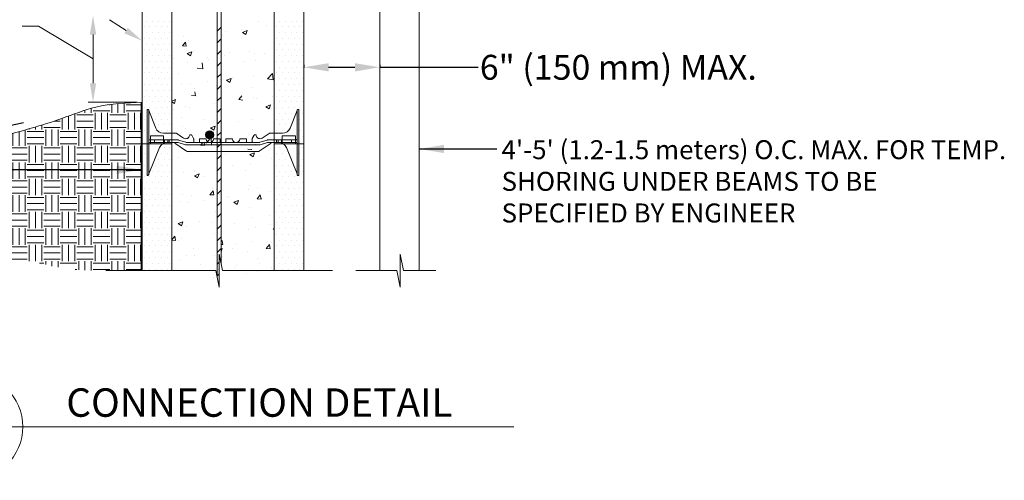
# Model space of a CAD drawing. Units: inches. Extents: x 107 to 2629, y 128 to 2871.
# Drawn here: x 993 to 2577, y 128 to 869 of the extents above; entities that cross this region are included whole.
import ezdxf

# ---------------------------------------------------------------- set-up
doc = ezdxf.new("R2010")
doc.units = ezdxf.units.IN
doc.header["$MEASUREMENT"] = 0
doc.layers.get('DEFPOINTS').update_dxf_attribs({"color": 254})
doc.layers.add('HATCH', color=8, linetype='Continuous')
doc.layers.add('REBAR', color=38, linetype='Continuous')
doc.styles.add('ARIAL 1.44', font='ARIAL.TTF')
doc.styles.get("Standard").update_dxf_attribs({"font": 'LFAX.TTF'})
doc.dimstyles.get("Standard").update_dxf_attribs({"dimtxt": 40, "dimasz": 40, "dimexe": 0.37, "dimexo": 0.37, "dimgap": 0.4, "dimtad": 0, "dimdec": 0, "dimzin": 0, "dimdsep": 46, "dimtxsty": 'ARIAL 1.44', "dimcen": 1.44, "dimadec": 0, "dimazin": 0, "dimtfac": 1, "dimtdec": 0, "dimtofl": 0, "dimtmove": 0, "dimatfit": 3, "dimfxl": 0, "dimtolj": 1, "dimtzin": 0, "dimarcsym": 0})

# ---------------------------------------------------------------- blocks, each defined once
blk = doc.blocks.new('QWEQWEQWE')
at = {"lineweight": 18}
for p, q in [((0.625, 12), (1.625, 12)), ((0.625, 0), (1.625, 0))]:
    blk.add_line(p, q, dxfattribs=at)
blk.add_lwpolyline([(0.625, 0.594), (1.625, 0.594), (1.625, 0), (2.25, 0), (2.25, 12), (1.625, 12), (1.625, 12.594), (0.625, 12.594), (0.625, 12), (0, 12), (0, 0), (0.625, 0), (0.625, 0.594)], dxfattribs=at)
blk = doc.blocks.new('*D9')
at = {"color": 0, "lineweight": -2}
for p, q in [((1449.6, 796.6), (1449.6, 792.3)), ((1489.6, 792.7), (1531.9, 792.7)), ((1571.9, 796.6), (1571.9, 792.3)), ((1571.9, 792.7), (1730, 792.7))]:
    blk.add_line(p, q, dxfattribs=at)
at = {"color": 0, "lineweight": 0}
for points in [[(1489.6, 799.3), (1489.6, 786), (1449.6, 792.7)], [(1531.9, 799.3), (1531.9, 786), (1571.9, 792.7)]]:
    blk.add_solid(points, dxfattribs=at)
at = {"layer": 'DEFPOINTS', "color": 0, "lineweight": 0}
for p in [(1449.6, 797), (1571.9, 797), (1571.9, 792.7)]:
    blk.add_point(p, dxfattribs=at)
at = {"color": 0, "lineweight": 0, "insert": (1955.7, 792.7), "char_height": 40, "attachment_point": 5, "style": 'ARIAL 1.44'}
blk.add_mtext('\\A1;6" (150 mm) MAX.', dxfattribs=at)

msp = doc.modelspace()

# ---------------------------------------------------------------- hatches: boundary and pattern name
at = {"lineweight": 0}
h = msp.add_hatch(dxfattribs=at)
h.set_pattern_fill('EARTH', color=256, scale=106.105486, style=0)
h.set_pattern_definition([(0, (553.94, -683.373), (26.52637, 26.52637), [26.5264, -26.5264]), (0, (553.94, -673.426), (26.52637, 26.52637), [26.5264, -26.5264]), (0, (553.94, -663.479), (26.52637, 26.52637), [26.5264, -26.5264]), (90, (557.257, -660.163), (-26.52637, 26.52637), [26.5264, -26.5264]), (90, (567.204, -660.163), (-26.52637, 26.52637), [26.5264, -26.5264]), (90, (577.15, -660.163), (-26.52637, 26.52637), [26.5264, -26.5264])])
edge = h.paths.add_edge_path()
edge.add_spline(control_points=[(1188.1, 736.5), (1163.5, 735.4), (1119.5, 733.3), (1046.7, 703.7), (954.4, 678.9), (849.4, 653.7), (776.3, 644.3), (745, 640.3)], knot_values=[0.072225, 0.072225, 0.072225, 0.072225, 3.517866, 6.254431, 11.085768, 17.039547, 21.499113, 21.499113, 21.499113, 21.499113], degree=3, periodic=0)
edge.add_line((745, 640.3), (745, 474.8))
edge.add_spline(control_points=[(745, 474.8), (793.6, 469.8), (882, 461.5), (986, 488.9), (1064.5, 466.4), (1105.4, 465.7), (1131.5, 465.3)], knot_values=[0, 0, 0, 0, 6.890313, 12.520462, 14.611187, 18.286519, 18.286519, 18.286519, 18.286519], degree=3, periodic=0)
edge.add_line((1131.5, 465.3), (1188.1, 465.3))
edge.add_line((1188.1, 465.3), (1188.1, 736.5))
at = {"layer": 'REBAR'}
msp.add_hatch(color=0, dxfattribs=at).paths.add_polyline_path([(1304.6, 684, 1), (1291.9, 684, 1)])

# ---------------------------------------------------------------- linework, layer by layer
at = {"lineweight": 18}
for p, q in [((1316.8, 476.1), (1316.8, 1899.1)), ((1310.4, 1877.5), (1310.4, 454.5)), ((1571.9, 952), (1571.9, 465.3)), ((1635.5, 952), (1635.5, 465.3)), ((1224.1, 682.3), (1202.9, 682.3)), ((1202.9, 682.3), (1202.9, 669.7)), ((1224.1, 669.7), (1224.1, 682.3)), ((1415.2, 669.7), (1415.2, 682.3)), ((1415.2, 682.3), (1436.4, 682.3)), ((1436.4, 682.3), (1436.4, 669.7)), ((1202.9, 669.7), (1189.6, 669.7)), ((1189.6, 669.7), (1189.6, 465.3)), ((1202.9, 669.7), (1224.1, 669.7)), ((1202.9, 669.7), (1224.1, 669.7)), ((1237.4, 669.7), (1224.1, 669.7)), ((1237.4, 465.3), (1237.4, 669.7)), ((1401.9, 465.3), (1401.9, 669.7)), ((1401.9, 669.7), (1415.2, 669.7)), ((1436.4, 669.7), (1415.2, 669.7)), ((1436.4, 669.7), (1449.6, 669.7)), ((1449.6, 669.7), (1449.6, 465.3)), ((825.5, 213.9), (1787.8, 213.9))]:
    msp.add_line(p, q, dxfattribs=at)
at = {"lineweight": 0}
for p, q in [((1022.9, 859), (996.7, 859)), ((1192.8, 857.8), (1192.8, 857.8)), ((1197.4, 867.1), (1197.4, 867.1)), ((1202.1, 857.8), (1202.1, 857.8)), ((1206.7, 867.1), (1206.7, 867.1)), ((1211.3, 857.8), (1211.3, 857.8)), ((1216, 867.1), (1216, 867.1)), ((1220.6, 857.8), (1220.6, 857.8)), ((1225.3, 867.1), (1225.3, 867.1)), ((1229.9, 857.8), (1229.9, 857.8)), ((1234.5, 867.1), (1234.5, 867.1)), ((1314.7, 856.1), (1314.7, 856.1)), ((1376.6, 866.7), (1376.6, 866.7)), ((1390.2, 859.6), (1390.2, 859.6)), ((1406.3, 857.8), (1406.3, 857.8)), ((1410.9, 867.1), (1410.9, 867.1)), ((1415.6, 857.8), (1415.6, 857.8)), ((1420.2, 867.1), (1420.2, 867.1)), ((1424.9, 857.8), (1424.9, 857.8)), ((1429.5, 867.1), (1429.5, 867.1)), ((1434.2, 857.8), (1434.2, 857.8)), ((1438.8, 867.1), (1438.8, 867.1)), ((1443.4, 857.8), (1443.4, 857.8)), ((1448.1, 867.1), (1448.1, 867.1)), ((1110.7, 767.1), (1110.7, 845.4)), ((1197.4, 848.6), (1197.4, 848.6)), ((1206.7, 848.6), (1206.7, 848.6)), ((1216, 848.6), (1216, 848.6)), ((1225.3, 848.6), (1225.3, 848.6)), ((1234.5, 848.6), (1234.5, 848.6)), ((1256.5, 842), (1256.5, 842)), ((1318.5, 843.1), (1318.5, 843.1)), ((1323.5, 850.8), (1323.5, 850.8)), ((1350.1, 854.3), (1350.1, 854.3)), ((1351.2, 848.9), (1358.6, 851.7)), ((1351.2, 848.9), (1356.5, 845.3)), ((1356.5, 845.3), (1358.6, 851.7)), ((1410.9, 848.6), (1410.9, 848.6)), ((1420.2, 848.6), (1420.2, 848.6)), ((1429.5, 848.6), (1429.5, 848.6)), ((1438.8, 848.6), (1438.8, 848.6)), ((1448.1, 848.6), (1448.1, 848.6)), ((1192.8, 839.3), (1192.8, 839.3)), ((1197.4, 830), (1197.4, 830)), ((1202.1, 839.3), (1202.1, 839.3)), ((1206.7, 830), (1206.7, 830)), ((1211.3, 839.3), (1211.3, 839.3)), ((1216, 830), (1216, 830)), ((1220.6, 839.3), (1220.6, 839.3)), ((1225.3, 830), (1225.3, 830)), ((1229.9, 839.3), (1229.9, 839.3)), ((1234.5, 830), (1234.5, 830)), ((1254.4, 827.1), (1259.5, 833.2)), ((1254.4, 827.1), (1260.7, 826.5)), ((1260.7, 826.5), (1259.5, 833.2)), ((1264, 835.6), (1264, 835.6)), ((1406.3, 839.3), (1406.3, 839.3)), ((1410.9, 830), (1410.9, 830)), ((1415.6, 839.3), (1415.6, 839.3)), ((1420.2, 830), (1420.2, 830)), ((1424.9, 839.3), (1424.9, 839.3)), ((1429.5, 830), (1429.5, 830)), ((1434.2, 839.3), (1434.2, 839.3)), ((1438.8, 830), (1438.8, 830)), ((1443.4, 839.3), (1443.4, 839.3)), ((1448.1, 830), (1448.1, 830)), ((1192.8, 820.7), (1192.8, 820.7)), ((1197.4, 811.4), (1197.4, 811.4)), ((1202.1, 820.7), (1202.1, 820.7)), ((1206.7, 811.4), (1206.7, 811.4)), ((1211.3, 820.7), (1211.3, 820.7)), ((1216, 811.4), (1216, 811.4)), ((1220.6, 820.7), (1220.6, 820.7)), ((1225.3, 811.4), (1225.3, 811.4)), ((1229.9, 820.7), (1229.9, 820.7)), ((1234.5, 811.4), (1234.5, 811.4)), ((1262, 814.7), (1269.4, 817.5)), ((1262, 814.7), (1267.3, 811.1)), ((1267.3, 811.1), (1269.4, 817.5)), ((1273.8, 819), (1273.8, 819)), ((1295.6, 808.9), (1295.6, 808.9)), ((1322.1, 812.4), (1322.1, 812.4)), ((1330.4, 816.6), (1330.4, 816.6)), ((1362.3, 817.7), (1362.3, 817.7)), ((1370.8, 814.6), (1370.8, 814.6)), ((1387.1, 814.2), (1387.1, 814.2)), ((1406.3, 820.7), (1406.3, 820.7)), ((1410.9, 811.4), (1410.9, 811.4)), ((1415.6, 820.7), (1415.6, 820.7)), ((1420.2, 811.4), (1420.2, 811.4)), ((1424.9, 820.7), (1424.9, 820.7)), ((1429.5, 811.4), (1429.5, 811.4)), ((1434.2, 820.7), (1434.2, 820.7)), ((1438.8, 811.4), (1438.8, 811.4)), ((1443.4, 820.7), (1443.4, 820.7)), ((1448.1, 811.4), (1448.1, 811.4)), ((1192.8, 802.1), (1192.8, 802.1)), ((1197.4, 792.9), (1197.4, 792.9)), ((1202.1, 802.1), (1202.1, 802.1)), ((1206.7, 792.9), (1206.7, 792.9)), ((1211.3, 802.1), (1211.3, 802.1)), ((1216, 792.9), (1216, 792.9)), ((1220.6, 802.1), (1220.6, 802.1)), ((1225.3, 792.9), (1225.3, 792.9)), ((1229.9, 802.1), (1229.9, 802.1)), ((1234.5, 792.9), (1234.5, 792.9)), ((1239.5, 807.1), (1239.5, 807.1)), ((1262.7, 800.3), (1262.7, 800.3)), ((1287.4, 790.1), (1286.3, 800.1)), ((1296.1, 804.7), (1296.1, 804.7)), ((1352.8, 802.3), (1352.8, 802.3)), ((1372.2, 803.4), (1372.2, 803.4)), ((1406.3, 802.1), (1406.3, 802.1)), ((1410.9, 792.9), (1410.9, 792.9)), ((1415.6, 802.1), (1415.6, 802.1)), ((1420.2, 792.9), (1420.2, 792.9)), ((1424.9, 802.1), (1424.9, 802.1)), ((1429.5, 792.9), (1429.5, 792.9)), ((1434.2, 802.1), (1434.2, 802.1)), ((1438.8, 792.9), (1438.8, 792.9)), ((1443.4, 802.1), (1443.4, 802.1)), ((1448.1, 792.9), (1448.1, 792.9)), ((1192.8, 783.6), (1192.8, 783.6)), ((1202.1, 783.6), (1202.1, 783.6)), ((1211.3, 783.6), (1211.3, 783.6)), ((1220.6, 783.6), (1220.6, 783.6)), ((1229.9, 783.6), (1229.9, 783.6)), ((1248.5, 782.1), (1248.5, 782.1)), ((1278, 791.5), (1287.4, 790.1)), ((1369.5, 779.2), (1369.5, 779.2)), ((1391.2, 774), (1399.5, 782.6)), ((1397.7, 780.1), (1397.7, 780.1)), ((1400.7, 772.5), (1399.5, 782.6)), ((1401.4, 784.7), (1401.4, 784.7)), ((1406.3, 783.6), (1406.3, 783.6)), ((1415.6, 783.6), (1415.6, 783.6)), ((1424.9, 783.6), (1424.9, 783.6)), ((1434.2, 783.6), (1434.2, 783.6)), ((1443.4, 783.6), (1443.4, 783.6)), ((1192.8, 765), (1192.8, 765)), ((1197.4, 774.3), (1197.4, 774.3)), ((1202.1, 765), (1202.1, 765)), ((1206.7, 774.3), (1206.7, 774.3)), ((1211.3, 765), (1211.3, 765)), ((1216, 774.3), (1216, 774.3)), ((1220.6, 765), (1220.6, 765)), ((1225.3, 774.3), (1225.3, 774.3)), ((1229.9, 765), (1229.9, 765)), ((1234.5, 774.3), (1234.5, 774.3)), ((1252.7, 765), (1252.7, 765)), ((1267.7, 767.1), (1267.7, 767.1)), ((1294.2, 770.6), (1294.2, 770.6)), ((1309.3, 762.6), (1309.3, 762.6)), ((1315.9, 772.4), (1315.9, 772.4)), ((1325.4, 771.9), (1332.8, 774.8)), ((1325.4, 771.9), (1330.6, 768.4)), ((1330.6, 768.4), (1332.8, 774.8)), ((1334.4, 775.9), (1334.4, 775.9)), ((1391.2, 774), (1400.7, 772.5)), ((1406.3, 765), (1406.3, 765)), ((1410.9, 774.3), (1410.9, 774.3)), ((1415.6, 765), (1415.6, 765)), ((1420.2, 774.3), (1420.2, 774.3)), ((1424.9, 765), (1424.9, 765)), ((1429.5, 774.3), (1429.5, 774.3)), ((1434.2, 765), (1434.2, 765)), ((1438.8, 774.3), (1438.8, 774.3)), ((1443.4, 765), (1443.4, 765)), ((1448.1, 774.3), (1448.1, 774.3)), ((1192.8, 746.4), (1192.8, 746.4)), ((1197.4, 755.7), (1197.4, 755.7)), ((1202.1, 746.4), (1202.1, 746.4)), ((1206.7, 755.7), (1206.7, 755.7)), ((1211.3, 746.4), (1211.3, 746.4)), ((1216, 755.7), (1216, 755.7)), ((1220.6, 746.4), (1220.6, 746.4)), ((1225.3, 755.7), (1225.3, 755.7)), ((1229.9, 746.4), (1229.9, 746.4)), ((1234.5, 755.7), (1234.5, 755.7)), ((1269.1, 747.3), (1275.4, 746.7)), ((1273.9, 758.9), (1273.9, 758.9)), ((1275.4, 746.7), (1274.2, 753.4)), ((1345.2, 740.6), (1350.3, 746.7)), ((1365.9, 760.2), (1365.9, 760.2)), ((1400.1, 746.3), (1400.1, 746.3)), ((1406.3, 746.4), (1406.3, 746.4)), ((1410.9, 755.7), (1410.9, 755.7)), ((1415.6, 746.4), (1415.6, 746.4)), ((1420.2, 755.7), (1420.2, 755.7)), ((1424.9, 746.4), (1424.9, 746.4)), ((1429.5, 755.7), (1429.5, 755.7)), ((1434.2, 746.4), (1434.2, 746.4)), ((1438.8, 755.7), (1438.8, 755.7)), ((1443.4, 746.4), (1443.4, 746.4)), ((1448.1, 755.7), (1448.1, 755.7)), ((1181.8, 736.6), (1102.9, 736.6)), ((1197.4, 737.2), (1197.4, 737.2)), ((1206.7, 737.2), (1206.7, 737.2)), ((1216, 737.2), (1216, 737.2)), ((1225.3, 737.2), (1225.3, 737.2)), ((1234.5, 737.2), (1234.5, 737.2)), ((1237.4, 738.2), (1243.6, 740.6)), ((1237.4, 736.9), (1241.5, 734.2)), ((1241.5, 734.2), (1243.6, 740.6)), ((1260.1, 729.6), (1260.1, 729.6)), ((1266.3, 728.7), (1266.3, 728.7)), ((1306.5, 734), (1306.5, 734)), ((1314.6, 737.1), (1314.6, 737.1)), ((1345.2, 740.6), (1351.5, 740)), ((1368.2, 743.9), (1368.2, 743.9)), ((1373.5, 742.8), (1373.5, 742.8)), ((1388.7, 729.2), (1396.1, 732.1)), ((1388.7, 729.2), (1394, 725.7)), ((1394, 725.7), (1396.1, 732.1)), ((1410.9, 737.2), (1410.9, 737.2)), ((1420.2, 737.2), (1420.2, 737.2)), ((1429.5, 737.2), (1429.5, 737.2)), ((1438.8, 737.2), (1438.8, 737.2)), ((1448.1, 737.2), (1448.1, 737.2)), ((1192.8, 727.9), (1192.8, 727.9)), ((1197.4, 718.6), (1197.4, 718.6)), ((1202.1, 727.9), (1202.1, 727.9)), ((1206.7, 718.6), (1206.7, 718.6)), ((1211.3, 727.9), (1211.3, 727.9)), ((1216, 718.6), (1216, 718.6)), ((1220.6, 727.9), (1220.6, 727.9)), ((1225.3, 718.6), (1225.3, 718.6)), ((1229.9, 727.9), (1229.9, 727.9)), ((1234.5, 718.6), (1234.5, 718.6)), ((1239.8, 725.2), (1239.8, 725.2)), ((1314.4, 721.7), (1314.4, 721.7)), ((1406.3, 727.9), (1406.3, 727.9)), ((1410.9, 718.6), (1410.9, 718.6)), ((1415.6, 727.9), (1415.6, 727.9)), ((1420.2, 718.6), (1420.2, 718.6)), ((1424.9, 727.9), (1424.9, 727.9)), ((1429.5, 718.6), (1429.5, 718.6)), ((1434.2, 727.9), (1434.2, 727.9)), ((1443.4, 727.9), (1443.4, 727.9)), ((1448.1, 718.6), (1448.1, 718.6)), ((1192.8, 709.3), (1192.8, 709.3)), ((1197.4, 700), (1197.4, 700)), ((1211.3, 709.3), (1211.3, 709.3)), ((1216, 700), (1216, 700)), ((1220.6, 709.3), (1220.6, 709.3)), ((1225.3, 700), (1225.3, 700)), ((1229.9, 709.3), (1229.9, 709.3)), ((1234.5, 700), (1234.5, 700)), ((1252.5, 711.1), (1252.5, 711.1)), ((1288.6, 708.4), (1288.6, 708.4)), ((1299.5, 695), (1307, 697.8)), ((1304.8, 691.4), (1307, 697.8)), ((1313.3, 701.8), (1313.3, 701.8)), ((1345.3, 706), (1345.3, 706)), ((1366.9, 708.6), (1366.9, 708.6)), ((1406.3, 709.3), (1406.3, 709.3)), ((1410.9, 700), (1410.9, 700)), ((1415.6, 709.3), (1415.6, 709.3)), ((1420.2, 700), (1420.2, 700)), ((1424.9, 709.3), (1424.9, 709.3)), ((1429.5, 700), (1429.5, 700)), ((1443.4, 709.3), (1443.4, 709.3)), ((1448.1, 700), (1448.1, 700)), ((1192.8, 690.7), (1192.8, 690.7)), ((1197.4, 681.4), (1197.4, 681.4)), ((1200.3, 693.7), (1200.3, 693.7)), ((1200.3, 693.7), (1200.3, 693.7)), ((1220.6, 690.7), (1220.6, 690.7)), ((1229.9, 690.7), (1229.9, 690.7)), ((1254.4, 696.6), (1254.4, 696.6)), ((1258.8, 694.3), (1258.8, 694.3)), ((1299.5, 695), (1304.8, 691.4)), ((1311, 694.2), (1311, 694.2)), ((1367.7, 691.8), (1367.7, 691.8)), ((1406.3, 690.7), (1406.3, 690.7)), ((1415.6, 690.7), (1415.6, 690.7)), ((1424.9, 690.7), (1424.9, 690.7)), ((1439, 693.7), (1439, 693.7)), ((1439, 693.7), (1439, 693.7)), ((1443.4, 690.7), (1443.4, 690.7)), ((1448.1, 681.4), (1448.1, 681.4)), ((1192.8, 672.2), (1192.8, 672.2)), ((1209.6, 675.8), (1209.6, 675.8)), ((1209.6, 675.3), (1209.6, 672.3)), ((1225.5, 675.3), (1225.5, 672.3)), ((1229.8, 671.8), (1232.8, 671.8)), ((1230.8, 675.3), (1230.8, 672.3)), ((1237.4, 671.8), (1238.7, 671.8)), ((1283.8, 667.4), (1290.2, 666.9)), ((1284.1, 667.8), (1287.5, 671.8)), ((1290, 667.8), (1289.3, 671.8)), ((1292.1, 670.6), (1293.2, 671.8)), ((1294.6, 673.2), (1300.3, 679.2)), ((1301.1, 672.4), (1300.3, 679.2)), ((1301.5, 669.1), (1301.2, 671.8)), ((1365.6, 673.3), (1365.6, 673.3)), ((1371.9, 669), (1371.9, 669)), ((1384.4, 667.9), (1384.4, 667.9)), ((1409.5, 671.8), (1406.5, 671.8)), ((1408.5, 675.3), (1408.5, 672.3)), ((1413.8, 675.3), (1413.8, 672.3)), ((1429.7, 675.8), (1429.7, 675.8)), ((1429.7, 675.3), (1429.7, 672.3)), ((1443.4, 672.2), (1443.4, 672.2)), ((1192.8, 653.6), (1192.8, 653.6)), ((1197.4, 662.9), (1197.4, 662.9)), ((1220.6, 653.6), (1220.6, 653.6)), ((1225.3, 662.9), (1225.3, 662.9)), ((1229.9, 653.6), (1229.9, 653.6)), ((1234.5, 662.9), (1234.5, 662.9)), ((1257.5, 659), (1257.5, 659)), ((1267.5, 654.5), (1267.5, 654.5)), ((1317.7, 659.1), (1317.7, 659.1)), ((1324.2, 652.1), (1324.2, 652.1)), ((1344.3, 662.6), (1344.3, 662.6)), ((1359.9, 660.8), (1366.3, 660.2)), ((1362.9, 652.3), (1370.3, 655.1)), ((1362.9, 652.3), (1368.2, 648.7)), ((1368.2, 648.7), (1370.3, 655.1)), ((1380.8, 649.7), (1380.8, 649.7)), ((1406.3, 653.6), (1406.3, 653.6)), ((1410.9, 662.9), (1410.9, 662.9)), ((1415.6, 653.6), (1415.6, 653.6)), ((1420.2, 662.9), (1420.2, 662.9)), ((1424.9, 653.6), (1424.9, 653.6)), ((1443.4, 653.6), (1443.4, 653.6)), ((1448.1, 662.9), (1448.1, 662.9)), ((1192.8, 635), (1192.8, 635)), ((1197.4, 644.3), (1197.4, 644.3)), ((1211.3, 635), (1211.3, 635)), ((1216, 644.3), (1216, 644.3)), ((1220.6, 635), (1220.6, 635)), ((1225.3, 644.3), (1225.3, 644.3)), ((1229.9, 635), (1229.9, 635)), ((1234.5, 644.3), (1234.5, 644.3)), ((1248.2, 647.8), (1248.2, 647.8)), ((1335.5, 635.1), (1335.5, 635.1)), ((1364.3, 637.9), (1364.3, 637.9)), ((1397.3, 645.7), (1397.3, 645.7)), ((1406.3, 635), (1406.3, 635)), ((1410.9, 644.3), (1410.9, 644.3)), ((1415.6, 635), (1415.6, 635)), ((1420.2, 644.3), (1420.2, 644.3)), ((1424.9, 635), (1424.9, 635)), ((1429.5, 644.3), (1429.5, 644.3)), ((1443.4, 635), (1443.4, 635)), ((1448.1, 644.3), (1448.1, 644.3)), ((1197.4, 625.7), (1197.4, 625.7)), ((1200.3, 620), (1200.3, 620.5)), ((1206.7, 625.7), (1206.7, 625.7)), ((1216, 625.7), (1216, 625.7)), ((1225.3, 625.7), (1225.3, 625.7)), ((1234.5, 625.7), (1234.5, 625.7)), ((1256.2, 623.7), (1256.2, 623.7)), ((1273.6, 624.5), (1273.6, 624.5)), ((1273.7, 618.1), (1281.2, 620.9)), ((1273.7, 618.1), (1279, 614.5)), ((1279, 614.5), (1281.2, 620.9)), ((1310.7, 631.2), (1310.7, 631.2)), ((1316.3, 620.8), (1316.3, 620.8)), ((1356.5, 626.1), (1356.5, 626.1)), ((1410.9, 625.7), (1410.9, 625.7)), ((1420.2, 625.7), (1420.2, 625.7)), ((1429.5, 625.7), (1429.5, 625.7)), ((1439, 620), (1439, 620.5)), ((1448.1, 625.7), (1448.1, 625.7)), ((1192.8, 616.5), (1192.8, 616.5)), ((1197.4, 607.2), (1197.4, 607.2)), ((1202.1, 616.5), (1202.1, 616.5)), ((1206.7, 607.2), (1206.7, 607.2)), ((1211.3, 616.5), (1211.3, 616.5)), ((1216, 607.2), (1216, 607.2)), ((1220.6, 616.5), (1220.6, 616.5)), ((1225.3, 607.2), (1225.3, 607.2)), ((1229.9, 616.5), (1229.9, 616.5)), ((1234.5, 607.2), (1234.5, 607.2)), ((1289.8, 617.3), (1289.8, 617.3)), ((1363, 602.6), (1363, 602.6)), ((1406.3, 616.5), (1406.3, 616.5)), ((1410.9, 607.2), (1410.9, 607.2)), ((1415.6, 616.5), (1415.6, 616.5)), ((1420.2, 607.2), (1420.2, 607.2)), ((1424.9, 616.5), (1424.9, 616.5)), ((1429.5, 607.2), (1429.5, 607.2)), ((1434.2, 616.5), (1434.2, 616.5)), ((1438.8, 607.2), (1438.8, 607.2)), ((1443.4, 616.5), (1443.4, 616.5)), ((1448.1, 607.2), (1448.1, 607.2)), ((1192.8, 597.9), (1192.8, 597.9)), ((1197.4, 588.6), (1197.4, 588.6)), ((1202.1, 597.9), (1202.1, 597.9)), ((1206.7, 588.6), (1206.7, 588.6)), ((1211.3, 597.9), (1211.3, 597.9)), ((1216, 588.6), (1216, 588.6)), ((1220.6, 597.9), (1220.6, 597.9)), ((1225.3, 588.6), (1225.3, 588.6)), ((1229.9, 597.9), (1229.9, 597.9)), ((1234.5, 588.6), (1234.5, 588.6)), ((1246.9, 600.3), (1246.9, 600.3)), ((1254.9, 588.4), (1254.9, 588.4)), ((1298.5, 587.6), (1303.7, 593.7)), ((1298.5, 587.6), (1304.9, 587.1)), ((1303.5, 597.9), (1303.5, 597.9)), ((1304.9, 587.1), (1303.7, 593.7)), ((1309.4, 595.8), (1309.4, 595.8)), ((1314.1, 587.4), (1314.1, 587.4)), ((1360.2, 595.5), (1360.2, 595.5)), ((1374.6, 581), (1379.8, 587.1)), ((1376, 598), (1376, 598)), ((1381, 580.4), (1379.8, 587.1)), ((1395.6, 593), (1395.6, 593)), ((1406.3, 597.9), (1406.3, 597.9)), ((1410.9, 588.6), (1410.9, 588.6)), ((1415.6, 597.9), (1415.6, 597.9)), ((1420.2, 588.6), (1420.2, 588.6)), ((1424.9, 597.9), (1424.9, 597.9)), ((1429.5, 588.6), (1429.5, 588.6)), ((1434.2, 597.9), (1434.2, 597.9)), ((1438.8, 588.6), (1438.8, 588.6)), ((1443.4, 597.9), (1443.4, 597.9)), ((1448.1, 588.6), (1448.1, 588.6)), ((1192.8, 579.3), (1192.8, 579.3)), ((1202.1, 579.3), (1202.1, 579.3)), ((1211.3, 579.3), (1211.3, 579.3)), ((1220.6, 579.3), (1220.6, 579.3)), ((1229.9, 579.3), (1229.9, 579.3)), ((1252.2, 576.7), (1252.2, 576.7)), ((1261.9, 575.4), (1261.9, 575.4)), ((1269.2, 586), (1269.2, 586)), ((1288.4, 578.9), (1288.4, 578.9)), ((1325.9, 583.6), (1325.9, 583.6)), ((1328.6, 584.2), (1328.6, 584.2)), ((1337.1, 575.3), (1344.5, 578.2)), ((1337.1, 575.3), (1342.3, 571.8)), ((1342.3, 571.8), (1344.5, 578.2)), ((1374.6, 581), (1381, 580.4)), ((1382.5, 581.2), (1382.5, 581.2)), ((1406.3, 579.3), (1406.3, 579.3)), ((1415.6, 579.3), (1415.6, 579.3)), ((1424.9, 579.3), (1424.9, 579.3)), ((1434.2, 579.3), (1434.2, 579.3)), ((1443.4, 579.3), (1443.4, 579.3)), ((1192.8, 560.8), (1192.8, 560.8)), ((1197.4, 570), (1197.4, 570)), ((1202.1, 560.8), (1202.1, 560.8)), ((1206.7, 570), (1206.7, 570)), ((1211.3, 560.8), (1211.3, 560.8)), ((1216, 570), (1216, 570)), ((1220.6, 560.8), (1220.6, 560.8)), ((1225.3, 570), (1225.3, 570)), ((1229.9, 560.8), (1229.9, 560.8)), ((1234.5, 570), (1234.5, 570)), ((1308.1, 560.5), (1308.1, 560.5)), ((1361.7, 567.3), (1361.7, 567.3)), ((1394.3, 554.7), (1394.3, 554.7)), ((1406.3, 560.8), (1406.3, 560.8)), ((1410.9, 570), (1410.9, 570)), ((1415.6, 560.8), (1415.6, 560.8)), ((1420.2, 570), (1420.2, 570)), ((1424.9, 560.8), (1424.9, 560.8)), ((1429.5, 570), (1429.5, 570)), ((1434.2, 560.8), (1434.2, 560.8)), ((1438.8, 570), (1438.8, 570)), ((1443.4, 560.8), (1443.4, 560.8)), ((1448.1, 570), (1448.1, 570)), ((1192.8, 542.2), (1192.8, 542.2)), ((1197.4, 551.5), (1197.4, 551.5)), ((1202.1, 542.2), (1202.1, 542.2)), ((1206.7, 551.5), (1206.7, 551.5)), ((1211.3, 542.2), (1211.3, 542.2)), ((1216, 551.5), (1216, 551.5)), ((1220.6, 542.2), (1220.6, 542.2)), ((1225.3, 551.5), (1225.3, 551.5)), ((1229.9, 542.2), (1229.9, 542.2)), ((1234.5, 551.5), (1234.5, 551.5)), ((1247.9, 541.1), (1255.3, 544)), ((1247.9, 541.1), (1253.2, 537.6)), ((1253.2, 537.6), (1255.3, 544)), ((1253.7, 553), (1253.7, 553)), ((1282.4, 543.9), (1282.4, 543.9)), ((1300.7, 542.4), (1300.7, 542.4)), ((1339, 541.5), (1339, 541.5)), ((1367.7, 551.2), (1367.7, 551.2)), ((1395.7, 539.2), (1395.7, 539.2)), ((1406.3, 542.2), (1406.3, 542.2)), ((1410.9, 551.5), (1410.9, 551.5)), ((1415.6, 542.2), (1415.6, 542.2)), ((1420.2, 551.5), (1420.2, 551.5)), ((1424.9, 542.2), (1424.9, 542.2)), ((1429.5, 551.5), (1429.5, 551.5)), ((1434.2, 542.2), (1434.2, 542.2)), ((1438.8, 551.5), (1438.8, 551.5)), ((1443.4, 542.2), (1443.4, 542.2)), ((1448.1, 551.5), (1448.1, 551.5)), ((1192.8, 523.6), (1192.8, 523.6)), ((1197.4, 532.9), (1197.4, 532.9)), ((1202.1, 523.6), (1202.1, 523.6)), ((1206.7, 532.9), (1206.7, 532.9)), ((1211.3, 523.6), (1211.3, 523.6)), ((1216, 532.9), (1216, 532.9)), ((1220.6, 523.6), (1220.6, 523.6)), ((1225.3, 532.9), (1225.3, 532.9)), ((1229.9, 523.6), (1229.9, 523.6)), ((1234.5, 532.9), (1234.5, 532.9)), ((1260.5, 537.1), (1260.5, 537.1)), ((1306.8, 525.2), (1306.8, 525.2)), ((1309.7, 524), (1309.7, 524)), ((1360.4, 532), (1360.4, 532)), ((1371.6, 534.7), (1371.6, 534.7)), ((1400.4, 532.6), (1401.9, 533.2)), ((1400.4, 532.6), (1401.9, 531.6)), ((1406.3, 523.6), (1406.3, 523.6)), ((1410.9, 532.9), (1410.9, 532.9)), ((1415.6, 523.6), (1415.6, 523.6)), ((1420.2, 532.9), (1420.2, 532.9)), ((1424.9, 523.6), (1424.9, 523.6)), ((1429.5, 532.9), (1429.5, 532.9)), ((1434.2, 523.6), (1434.2, 523.6)), ((1438.8, 532.9), (1438.8, 532.9)), ((1443.4, 523.6), (1443.4, 523.6)), ((1448.1, 532.9), (1448.1, 532.9)), ((1197.4, 514.3), (1197.4, 514.3)), ((1206.7, 514.3), (1206.7, 514.3)), ((1216, 514.3), (1216, 514.3)), ((1225.3, 514.3), (1225.3, 514.3)), ((1234.5, 514.3), (1234.5, 514.3)), ((1237.4, 514.8), (1242.3, 520.6)), ((1237.4, 514.5), (1243.5, 513.9)), ((1243.5, 513.9), (1242.3, 520.6)), ((1247.9, 513.4), (1247.9, 513.4)), ((1252.4, 517.7), (1252.4, 517.7)), ((1316.8, 512), (1318.4, 513.9)), ((1316.8, 507.5), (1319.6, 507.3)), ((1319.6, 507.3), (1318.4, 513.9)), ((1339.8, 509.4), (1339.8, 509.4)), ((1366.4, 512.8), (1366.4, 512.8)), ((1389.4, 501.2), (1394.5, 507.3)), ((1395.7, 500.6), (1394.5, 507.3)), ((1397, 511.4), (1397, 511.4)), ((1410.9, 514.3), (1410.9, 514.3)), ((1420.2, 514.3), (1420.2, 514.3)), ((1429.5, 514.3), (1429.5, 514.3)), ((1438.8, 514.3), (1438.8, 514.3)), ((1448.1, 514.3), (1448.1, 514.3)), ((1192.8, 505), (1192.8, 505)), ((1197.4, 495.8), (1197.4, 495.8)), ((1202.1, 505), (1202.1, 505)), ((1206.7, 495.8), (1206.7, 495.8)), ((1211.3, 505), (1211.3, 505)), ((1216, 495.8), (1216, 495.8)), ((1220.6, 505), (1220.6, 505)), ((1225.3, 495.8), (1225.3, 495.8)), ((1229.9, 505), (1229.9, 505)), ((1234.5, 495.8), (1234.5, 495.8)), ((1272.8, 500.5), (1272.8, 500.5)), ((1313.6, 438.7), (1313.6, 491.9)), ((1313.6, 491.9), (1319, 465.3)), ((1316.8, 500.5), (1318.7, 501.2)), ((1316.8, 495.6), (1318.7, 501.2)), ((1335.2, 500.8), (1335.2, 500.8)), ((1359.1, 496.7), (1359.1, 496.7)), ((1389.4, 501.2), (1395.7, 500.6)), ((1406.3, 505), (1406.3, 505)), ((1410.9, 495.8), (1410.9, 495.8)), ((1415.6, 505), (1415.6, 505)), ((1420.2, 495.8), (1420.2, 495.8)), ((1424.9, 505), (1424.9, 505)), ((1429.5, 495.8), (1429.5, 495.8)), ((1434.2, 505), (1434.2, 505)), ((1438.8, 495.8), (1438.8, 495.8)), ((1443.4, 505), (1443.4, 505)), ((1448.1, 495.8), (1448.1, 495.8)), ((1610.1, 465.3), (1604.7, 491.9)), ((1604.7, 491.9), (1604.7, 438.7)), ((1192.8, 486.5), (1192.8, 486.5)), ((1197.4, 477.2), (1197.4, 477.2)), ((1202.1, 486.5), (1202.1, 486.5)), ((1206.7, 477.2), (1206.7, 477.2)), ((1211.3, 486.5), (1211.3, 486.5)), ((1216, 477.2), (1216, 477.2)), ((1220.6, 486.5), (1220.6, 486.5)), ((1225.3, 477.2), (1225.3, 477.2)), ((1229.9, 486.5), (1229.9, 486.5)), ((1234.5, 477.2), (1234.5, 477.2)), ((1251.1, 482.4), (1251.1, 482.4)), ((1261.7, 489.7), (1261.7, 489.7)), ((1273.3, 490.1), (1273.3, 490.1)), ((1284.1, 475.5), (1284.1, 475.5)), ((1305.6, 489.9), (1305.6, 489.9)), ((1318.4, 487.3), (1318.4, 487.3)), ((1375, 484.9), (1375, 484.9)), ((1378.6, 476.3), (1378.6, 476.3)), ((1406.3, 486.5), (1406.3, 486.5)), ((1410.9, 477.2), (1410.9, 477.2)), ((1415.6, 486.5), (1415.6, 486.5)), ((1420.2, 477.2), (1420.2, 477.2)), ((1424.9, 486.5), (1424.9, 486.5)), ((1429.5, 477.2), (1429.5, 477.2)), ((1434.2, 486.5), (1434.2, 486.5)), ((1438.8, 477.2), (1438.8, 477.2)), ((1443.4, 486.5), (1443.4, 486.5)), ((1448.1, 477.2), (1448.1, 477.2)), ((1131.5, 465.3), (1308.2, 465.3)), ((1192.8, 467.9), (1192.8, 467.9)), ((1202.1, 467.9), (1202.1, 467.9)), ((1211.3, 467.9), (1211.3, 467.9)), ((1220.6, 467.9), (1220.6, 467.9)), ((1229.9, 467.9), (1229.9, 467.9)), ((1308.2, 465.3), (1313.6, 438.7)), ((1311.9, 467.5), (1311.9, 467.5)), ((1319, 465.3), (1495.7, 465.3)), ((1338.4, 471), (1338.4, 471)), ((1340.8, 473.1), (1340.8, 473.1)), ((1357.9, 461.3), (1357.9, 461.3)), ((1375.7, 463.6), (1375.7, 463.6)), ((1397.4, 470.7), (1397.4, 470.7)), ((1406.3, 467.9), (1406.3, 467.9)), ((1415.6, 467.9), (1415.6, 467.9)), ((1424.9, 467.9), (1424.9, 467.9)), ((1434.2, 467.9), (1434.2, 467.9)), ((1443.4, 467.9), (1443.4, 467.9)), ((1599.3, 465.3), (1533.2, 465.3)), ((1604.7, 438.7), (1599.3, 465.3)), ((1662.4, 465.3), (1610.1, 465.3)), ((1304.3, 454.5), (1304.3, 454.5)), ((1313.8, 453), (1313.8, 453))]:
    msp.add_line(p, q, dxfattribs=at)
at = {"lineweight": 30}
for p, q in [((1188.1, 736.5), (1188.1, 465.3)), ((1188.7, 736.5), (1188.7, 465.3))]:
    msp.add_line(p, q, dxfattribs=at)
at = {"linetype": 'Continuous', "lineweight": 0}
for p, q in [((1237.4, 686.4), (1245.2, 686.4)), ((1245.5, 686.2), (1256.5, 678.8)), ((1266.6, 683.7), (1268.9, 683.7)), ((1272.5, 677.9), (1269.4, 683.4)), ((1366.8, 677.9), (1369.9, 683.4)), ((1372.7, 683.7), (1370.4, 683.7)), ((1393.8, 686.2), (1382.7, 678.8)), ((1401.9, 686.4), (1394.1, 686.4)), ((1237.4, 675.8), (1242.1, 675.8)), ((1237.4, 671.8), (1239.2, 671.8)), ((1238.7, 671.8), (1240.1, 671.8)), ((1240.1, 671.8), (1241.4, 671.8)), ((1240.1, 671.8), (1240.7, 671.8)), ((1240.7, 671.8), (1247, 671.8)), ((1241.4, 675.8), (1247.6, 675.8)), ((1242.1, 670.8), (1261.3, 657.7)), ((1247.8, 671.6), (1259.6, 667.9)), ((1248.4, 675.6), (1260.2, 671.9)), ((1260.4, 667.8), (1266.6, 667.8)), ((1261, 671.8), (1266.6, 671.8)), ((1264.6, 671.8), (1266.6, 671.8)), ((1264.6, 667.8), (1277.2, 667.8)), ((1264.6, 667.8), (1277.2, 667.8)), ((1266.6, 671.8), (1271.9, 671.8)), ((1270.6, 671.8), (1272.2, 671.8)), ((1272.2, 671.8), (1273.9, 671.8)), ((1272.6, 677.6), (1272.6, 672.4)), ((1273.2, 671.8), (1277.2, 671.8)), ((1273.2, 671.8), (1277.2, 671.8)), ((1277.2, 671.8), (1281.2, 671.8)), ((1277.2, 667.8), (1298.4, 667.8)), ((1279.2, 671.8), (1298.4, 671.8)), ((1281.8, 672.4), (1281.8, 677.1)), ((1282.5, 677.7), (1291.8, 677.7)), ((1317.7, 671.8), (1298.4, 671.8)), ((1319.6, 667.8), (1298.4, 667.8)), ((1314.3, 677.7), (1305, 677.7)), ((1315, 672.4), (1315, 677.1)), ((1319.6, 671.8), (1315.7, 671.8)), ((1319.6, 671.8), (1323.6, 671.8)), ((1319.6, 667.8), (1340.9, 667.8)), ((1321.6, 671.8), (1340.9, 671.8)), ((1324.3, 672.4), (1324.3, 677.1)), ((1325, 677.7), (1334.3, 677.7)), ((1360.1, 671.8), (1340.9, 671.8)), ((1362.1, 667.8), (1340.9, 667.8)), ((1356.8, 677.7), (1347.5, 677.7)), ((1357.4, 672.4), (1357.4, 677.1)), ((1362.1, 671.8), (1358.1, 671.8)), ((1366.1, 671.8), (1362.1, 671.8)), ((1366.1, 671.8), (1362.1, 671.8)), ((1374.7, 667.8), (1362.1, 667.8)), ((1374.7, 667.8), (1362.1, 667.8)), ((1367.1, 671.8), (1365.4, 671.8)), ((1366.7, 677.6), (1366.7, 672.4)), ((1368.7, 671.8), (1367.1, 671.8)), ((1372.7, 671.8), (1367.4, 671.8)), ((1378.3, 671.8), (1372.7, 671.8)), ((1374.7, 671.8), (1372.7, 671.8)), ((1378.9, 667.8), (1372.7, 667.8)), ((1397.2, 670.8), (1378, 657.7)), ((1390.9, 675.6), (1379.1, 671.9)), ((1391.5, 671.6), (1379.7, 667.9)), ((1397.9, 675.8), (1391.7, 675.8)), ((1398.6, 671.8), (1392.3, 671.8)), ((1401.9, 675.8), (1397.2, 675.8)), ((1399.2, 671.8), (1397.9, 671.8)), ((1399.2, 671.8), (1398.6, 671.8)), ((1400.6, 671.8), (1399.2, 671.8)), ((1401.9, 671.8), (1400.1, 671.8)), ((1401.9, 671.8), (1400.6, 671.8)), ((1262.8, 657.2), (1376.5, 657.2))]:
    msp.add_line(p, q, dxfattribs=at)
at = {"lineweight": 18}
msp.add_lwpolyline([(1202.9, 682.3), (1224.1, 682.3), (1224.1, 669.7), (1237.4, 669.7), (1237.4, 924.3), (1224.1, 924.3), (1224.1, 936.9), (1202.9, 936.9), (1202.9, 924.3), (1189.6, 924.3), (1189.6, 669.7), (1202.9, 669.7), (1202.9, 682.3)], dxfattribs=at)
at = {"lineweight": 0}
for points in [[(1110.7, 806.2), (1022.9, 859)], [(1163.9, 851.8), (1137, 868.9)]]:
    msp.add_lwpolyline(points, dxfattribs=at)
for points in [[(1199, 724.8), (1197.6, 724.8), (1197.6, 618.7), (1199, 618.7, 0.414214), (1200.3, 620), (1200.3, 621.4), (1200.3, 723.5, 0.414214), (1199, 724.8)], [(1200.4, 722.9), (1211.5, 694.7, 0.307493), (1223.9, 686.4), (1237.4, 686.4)], [(1438.9, 722.9), (1427.7, 694.7, -0.307493), (1415.4, 686.4), (1401.9, 686.4)], [(1440.3, 724.8), (1441.7, 724.8), (1441.7, 618.7), (1440.3, 618.7, -0.414214), (1439, 620), (1439, 621.4), (1439, 723.5, -0.414214), (1440.3, 724.8)], [(1200.3, 677.1, 0.414214), (1201.6, 675.8), (1237.4, 675.8)], [(1200.3, 670.4, -0.414214), (1201.6, 671.8), (1237.4, 671.8)], [(1200.4, 620.9), (1217.5, 663.5, -0.306067), (1229.8, 671.8)], [(1232.8, 671.8, 0.414214), (1233.4, 672.4), (1233.4, 675.1, 0.414214), (1232.8, 675.8)], [(1439, 677.1, -0.414214), (1437.7, 675.8), (1401.9, 675.8)], [(1439, 670.4, 0.414214), (1437.7, 671.8), (1401.9, 671.8)], [(1406.5, 671.8, -0.414214), (1405.9, 672.4), (1405.9, 675.1, -0.414214), (1406.5, 675.8)], [(1438.9, 620.9), (1421.8, 663.5, 0.306067), (1409.5, 671.8)]]:
    msp.add_lwpolyline(points, format="xyb", dxfattribs=at)
at = {"lineweight": 18}
msp.add_circle((911.6, 213.9), 86.1, dxfattribs=at)
at = {"lineweight": 0}
for centre, start, end in [((1437.7, 723.4), 338.3691, 360), ((1201.6, 620.5), 158.0704, 180), ((1437.7, 620.5), 360, 21.9296)]:
    msp.add_arc(centre, 1.34, start, end, dxfattribs=at)
at = {"linetype": 'Continuous', "lineweight": 0}
for centre, radius, start, end in [((1245.2, 685.7), 0.658, 55.9764, 90), ((1260, 683.7), 5.97, 234.8011, 354.3023), ((1266.6, 683.1), 0.658, 90, 174.3023), ((1268.9, 683.1), 0.658, 29.0546, 90), ((1370.4, 683.1), 0.658, 90, 150.9454), ((1372.7, 683.1), 0.658, 5.6977, 90), ((1379.3, 683.7), 5.97, 185.6977, 305.1989), ((1394.1, 685.7), 0.658, 90, 124.0236), ((1239.1, 666.5), 5.31, 55.4915, 90), ((1247, 669.1), 2.65, 72.4744, 90), ((1247.6, 673.1), 2.65, 72.4744, 90), ((1260.4, 670.4), 2.65, 252.4744, 270), ((1261, 674.4), 2.65, 252.4744, 270), ((1271.9, 677.6), 0.658, 0, 29.0546), ((1270.9, 676.4), 1.79, 338.1986, 21.8014), ((1273.2, 672.4), 0.663, 180, 270), ((1281.2, 672.4), 0.663, 270, 0), ((1282.5, 677.1), 0.663, 90, 180), ((1291.8, 677.1), 0.663, 5.7392, 90), ((1298.4, 677.7), 5.97, 185.7392, 270), ((1298.4, 677.7), 5.97, 270, 354.2608), ((1305, 677.1), 0.663, 90, 174.2608), ((1314.3, 677.1), 0.663, 360, 90), ((1315.7, 672.4), 0.663, 180, 270), ((1323.6, 672.4), 0.663, 270, 0), ((1325, 677.1), 0.663, 90, 180), ((1334.3, 677.1), 0.663, 5.7392, 90), ((1340.9, 677.7), 5.97, 185.7392, 270), ((1340.9, 677.7), 5.97, 270, 354.2608), ((1347.5, 677.1), 0.663, 90, 174.2608), ((1356.8, 677.1), 0.663, 360, 90), ((1358.1, 672.4), 0.663, 180, 270), ((1366.1, 672.4), 0.663, 270, 360), ((1368.4, 676.4), 1.79, 158.1986, 201.8014), ((1367.4, 677.6), 0.658, 150.9454, 180), ((1378.3, 674.4), 2.65, 270, 287.5256), ((1378.9, 670.4), 2.65, 270, 287.5256), ((1391.7, 673.1), 2.65, 90, 107.5256), ((1392.3, 669.1), 2.65, 90, 107.5256), ((1400.2, 666.5), 5.31, 90, 124.5085), ((1262.8, 659.8), 2.65, 235.4915, 270), ((1376.5, 659.8), 2.65, 270, 304.5085)]:
    msp.add_arc(centre, radius, start, end, dxfattribs=at)
at = {"lineweight": 18}
msp.add_spline([(1189.6, 736.6), (1115.4, 728.5), (1060.3, 710.2), (962, 681.3), (838.6, 653.8), (745, 640.3)], degree=3, dxfattribs=at)
at = {"lineweight": 0}
for points in [[(1105.6, 845.4), (1115.8, 845.4), (1110.7, 875.9)], [(1166.6, 856.1), (1189.6, 835.3), (1161.2, 847.5)], [(1105.6, 767.1), (1115.8, 767.1), (1110.7, 736.6)]]:
    msp.add_solid(points, dxfattribs=at)
at = {"layer": 'HATCH', "color": 0, "lineweight": 18}
for p, q in [((1310.4, 851), (1316.8, 857.4)), ((1310.4, 832.2), (1316.8, 838.6)), ((1310.4, 813.5), (1316.8, 819.8)), ((1310.4, 794.7), (1316.8, 801.1)), ((1310.4, 776), (1316.8, 782.3)), ((1310.4, 757.2), (1316.8, 763.6)), ((1310.4, 738.5), (1316.8, 744.8)), ((1310.4, 719.7), (1316.8, 726.1)), ((1310.4, 700.9), (1316.8, 707.3)), ((1310.4, 682.2), (1316.8, 688.5)), ((1310.4, 663.4), (1316.8, 669.8)), ((1310.4, 644.7), (1316.8, 651)), ((1310.4, 625.9), (1316.8, 632.3)), ((1310.4, 607.2), (1316.8, 613.5)), ((1310.4, 588.4), (1316.8, 594.8)), ((1310.4, 569.6), (1316.8, 576)), ((1310.4, 550.9), (1316.8, 557.2)), ((1310.4, 532.1), (1316.8, 538.5)), ((1310.4, 513.4), (1316.8, 519.7)), ((1310.4, 494.6), (1316.8, 501)), ((1310.4, 475.9), (1313.6, 479)), ((1315.8, 481.2), (1316.8, 482.2)), ((1310.4, 457.1), (1313.6, 460.3)), ((1313.1, 441.1), (1313.6, 441.5))]:
    msp.add_line(p, q, dxfattribs=at)
at = {"layer": 'REBAR', "color": 0}
msp.add_circle((1298.3, 684), 6.37, dxfattribs=at)

# ---------------------------------------------------------------- block references
at = {"lineweight": 18, "extrusion": (0, 0, -1), "xscale": 21.22109729328713, "yscale": 21.22109729328713, "zscale": -21.22109729328713}
msp.add_blockref('QWEQWEQWE', (-1449.6, 669.7), dxfattribs=at)

# ---------------------------------------------------------------- texts
at = {"lineweight": 0, "attachment_point": 1}
for s, insert, char_height, width in [("\\A1;{\\fArial|b0|i0|c0|p34;4'-5' (1.2-1.5 meters) O.C. MAX. FOR TEMP. \\PSHORING UNDER BEAMS TO BE \\PSPECIFIED BY ENGINEER}", (1767.9, 675.3), 30.558, 913.594), ('{\\fArial|b0|i0|c0|p34;CONNECTION DETAIL}', (1067.7, 275.8), 45.755, 1367.929)]:
    msp.add_mtext(s, dxfattribs=dict(at, insert=insert, char_height=char_height, width=width))

# ---------------------------------------------------------------- dimensions: what is measured, and where the dimension line sits
at = {"lineweight": 0}
dim = msp.add_linear_dim(base=(1571.9, 792.7), p1=(1449.6, 797), p2=(1571.9, 797), text='6" (150 mm) MAX.', dimstyle='Standard', dxfattribs=at)
dim.commit()
dim.dimension.update_dxf_attribs({"geometry": '*D9', "text_midpoint": (1955.7, 792.7), "dimtype": 160})

# ---------------------------------------------------------------- leaders
for points in [[(811.9, 664.1), (998.6, 703.8)], [(1635.5, 661.2), (1760.5, 661.2)], [(1188.8, 627.7), (692.6, 627.7)]]:
    msp.add_leader(points, dimstyle='Standard', override={"dimgap": 0.4, "dimtad": 0}, dxfattribs=at)

doc.saveas('drawing.dxf')
